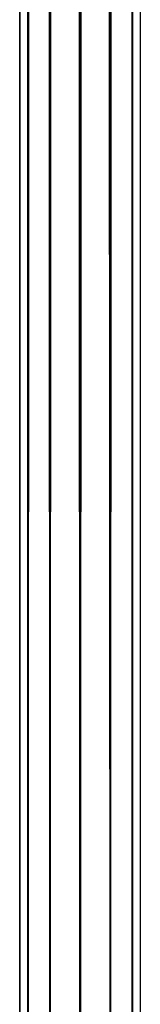
# Model space of a CAD drawing. Units: millimetres. Extents: x -298 to 2507, y -1378 to 2396.
# Drawn here: x 321 to 326, y -1086 to -1045 of the extents above; entities that cross this region are included whole.
import ezdxf

# ---------------------------------------------------------------- set-up
doc = ezdxf.new("R2010")
doc.units = ezdxf.units.MM
doc.header["$MEASUREMENT"] = 0

# ---------------------------------------------------------------- blocks, each defined once
blk = doc.blocks.new('New Object 1(20)')
at = {"linetype": 'Continuous'}
for p, q in [((-866.865, -1538.961), (-866.865, 1538.964)), ((-866.865, 1538.964), (-866.525, -1538.961)), ((-866.525, 1538.964), (-866.865, -1538.961)), ((-866.525, -1538.961), (-866.525, 1538.964)), ((-866.525, 1538.964), (-865.616, -1538.961)), ((-865.616, 1538.964), (-866.525, -1538.961)), ((-865.616, -1538.961), (-865.616, 1538.964)), ((-865.616, 1538.964), (-864.366, -1538.961)), ((-864.366, 1538.964), (-865.616, -1538.961)), ((-864.366, -1538.961), (-864.366, 1538.964)), ((-864.366, 1538.964), (-863.116, -1538.961)), ((-863.116, 1538.964), (-864.366, -1538.961)), ((-863.116, -1538.961), (-863.116, 1538.964)), ((-863.116, 1538.964), (-862.197, -1538.961)), ((-862.197, 1538.964), (-863.116, -1538.961)), ((-862.197, -1538.961), (-862.197, 1538.964)), ((-862.197, 1538.964), (-861.867, -1538.961)), ((-861.867, 1538.964), (-862.197, -1538.961)), ((-861.867, 1538.964), (-861.867, -1538.961))]:
    blk.add_line(p, q, dxfattribs=at)

msp = doc.modelspace()

# ---------------------------------------------------------------- block references
at = {"linetype": 'Continuous', "zscale": 1000}
msp.add_blockref('New Object 1(20)', (1187.511, 410.092), dxfattribs=at)

doc.saveas('drawing.dxf')
